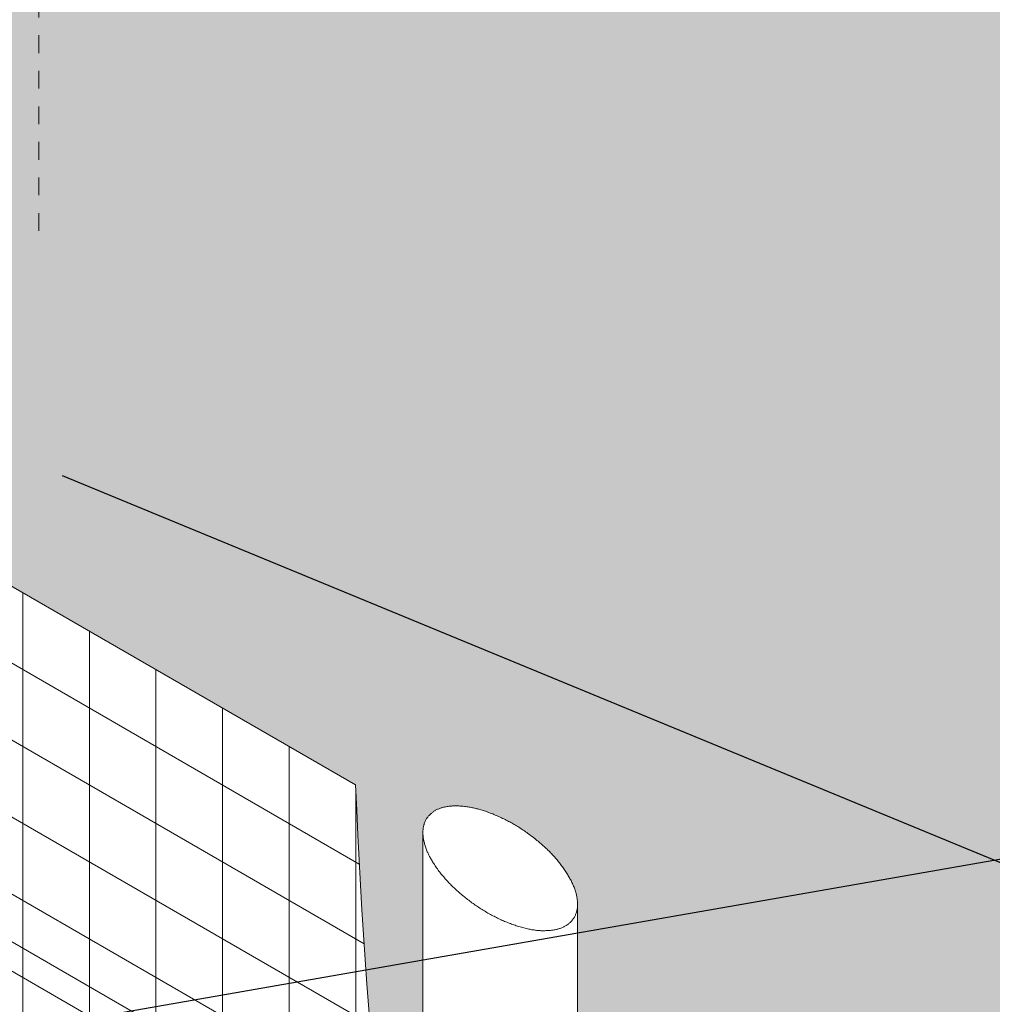
# Model space of a CAD drawing. Units: inches. Extents: x 121.2 to 175.2, y 50.9 to 114.4.
# Drawn here: x 142.8 to 148.2, y 92.2 to 97.7 of the extents above; entities that cross this region are included whole.
import ezdxf
from ezdxf import colors
from ezdxf.entities.mleader import LeaderData, LeaderLine
from ezdxf.math import Vec2, Vec3

# ---------------------------------------------------------------- set-up
doc = ezdxf.new("R2010")
doc.units = ezdxf.units.IN
doc.header["$MEASUREMENT"] = 0
doc.linetypes.add('DASHED2', pattern=[0.25, 0.125, -0.125])
for name, color, linetype, lineweight in [('A-Anno-Note', 7, 'Continuous', 25), ('A-Detl-Dash', 7, 'DASHED2', 18), ('A-Detl-L', 7, 'Continuous', 18), ('A-Detl-Patt-8', 8, 'Continuous', 9), ('A-Detl-Patt-Cyan', 4, 'Continuous', 9), ('A-Detl-Patt-Red', 1, 'Continuous', 9), ('A-Detl-UL', 7, 'Continuous', 9)]:
    doc.layers.add(name, color=color, linetype=linetype, lineweight=lineweight)
doc.styles.add('Pw_Note', font='RomanS.shx', dxfattribs={"width": 0.75})
pattern_1 = [(0, (0, 0), (0.03125, 0.0625), [0, -0.0625])]

msp = doc.modelspace()

# ---------------------------------------------------------------- hatches: boundary and pattern name
at = {"layer": 'A-Detl-Patt-8'}
h = msp.add_hatch(dxfattribs=at)
h.set_pattern_fill('DOTS', color=256)
h.set_pattern_definition(pattern_1)
edge = h.paths.add_edge_path()
edge.add_spline(control_points=[(146.7300331271248, 82.87441016370275), (146.5053206049288, 83.13288633806451), (145.9427479548557, 83.78055736341979), (145.0392574535708, 84.90799385517094), (144.2255942713538, 86.19671347046615), (143.6063100153431, 87.54572964407292), (143.1964278903599, 89.03160592165021), (142.8096742384686, 90.11054101484912), (142.5707167484867, 90.62393327074066)], knot_values=[5.67247805643937, 5.67247805643937, 5.67247805643937, 5.67247805643937, 6.967340943331228, 8.91407980834166, 10.86081867335209, 12.10549154621823, 13.8556734676281, 16.17263444990761, 16.17263444990761, 16.17263444990761, 16.17263444990761], degree=3, periodic=0)
edge.add_spline(control_points=[(142.5707167484867, 90.62393327074066), (142.4262963357234, 90.93421574613389), (142.0328072558235, 91.6453327146802), (141.6007592375467, 91.98321936463924), (141.1334736046498, 92.2481453710133), (141.08152481432, 92.27759756168459), (141.0270883521047, 92.30775294039117), (140.9726518898895, 92.33790831909775), (140.6712399528963, 92.50487712524048), (140.3698280159031, 92.67184593138322), (140.0684160789099, 92.83881473752595)], knot_values=[0.3986190152703779, 0.3986190152703779, 0.3986190152703779, 0.3986190152703779, 1.798936960703309, 4.042229017807223, 4.042229017807223, 4.042229017807223, 4.291618899538745, 4.291618899538745, 4.291618899538745, 5.672478056439363, 5.672478056439372, 5.672478056439372, 5.672478056439372], degree=3, periodic=0)
edge.add_spline(control_points=[(140.0684160789099, 92.83881473752595), (139.8460849849703, 92.96197627417189), (139.6237538910306, 93.08513781081783), (139.401422797091, 93.20829934746376)], knot_values=[-0.6199469048219683, -0.6199469048219599, -0.6199469048219599, -0.6199469048219599, 0.3986190152703866, 0.3986190152703866, 0.3986190152703866, 0.3986190152703866], degree=3, periodic=0)
edge.add_line((139.401422797091, 93.20829934746378), (139.401422797091, 90.71717545635501))
edge.add_line((139.401422797091, 90.71717545635501), (139.6334009234992, 90.58324282262713))
edge.add_line((139.6334009234992, 90.58324282262713), (139.6334009234992, 91.69166120898643))
edge.add_spline(control_points=[(139.6334009234992, 91.69166120898537), (139.6332582092981, 91.69398250383935), (139.6331879679531, 91.69616455230607), (139.6332171542934, 91.70077146979492), (139.633278079212, 91.70308487889503), (139.6334009235009, 91.70525253973648)], knot_values=[3.123843713287116, 3.123843713287116, 3.123843713287116, 3.123843713287116, 3.148783796184149, 3.148783796184149, 3.181282822442496, 3.181282822442496, 3.181282822442496, 3.181282822442496], degree=3, periodic=0)
edge.add_spline(control_points=[(140.4027646766456, 91.87560098300541), (140.3366815605699, 91.9136687641345), (140.26011637308, 91.93693203383808), (140.109559715554, 91.95397340119732), (140.0566877554718, 91.95418628748578), (139.9706706275546, 91.94514355431804), (139.9368684111662, 91.93905741487094), (139.867239422076, 91.92084236951499), (139.833812290907, 91.90930366002564), (139.7784423509361, 91.88435571134548), (139.7504620013392, 91.86810556799298), (139.6919805346891, 91.82526298270838), (139.6695523826602, 91.80096448815809), (139.6452737661195, 91.75233492803696), (139.6401330485474, 91.73846356942815), (139.6348454734675, 91.7177611847071), (139.6337986567961, 91.7122707812616), (139.6334009235009, 91.70525253973648)], knot_values=[3.181282822442496, 3.181282822442496, 3.181282822442496, 3.181282822442496, 3.774574240203236, 3.774574240203236, 4.142430878347567, 4.142430878347567, 4.384788117616169, 4.384788117616169, 4.62714535688477, 4.62714535688477, 4.869502596153372, 4.869502596153372, 5.252497963750335, 5.252497963750335, 5.390219177562038, 5.390219177562038, 5.495441365115393, 5.495441365115393, 5.495441365115393, 5.495441365115393], degree=3, periodic=0)
edge.add_spline(control_points=[(140.5348297915625, 91.69147722039705), (140.5348297915626, 91.70787136912958), (140.5321982870493, 91.72491992431881), (140.5171650125925, 91.76683510828312), (140.5025499923078, 91.79089891348428), (140.4643049292233, 91.83395080202251), (140.445363322966, 91.84954238564418), (140.4116370281727, 91.8703895135612), (140.4076258428366, 91.87278915113345), (140.4035752636892, 91.87513299035795)], knot_values=[5.497868744595163, 5.497868744595163, 5.497868744595163, 5.497868744595163, 5.701409175916794, 5.701409175916794, 5.974090673551929, 5.974090673551929, 6.246772171187065, 6.246772171187065, 6.283185307179586, 6.283185307179586, 6.283185307179586, 6.283185307179586], degree=3, periodic=0)
edge.add_line((140.4035752636462, 91.87513299038541), (141.1605075013998, 91.43811795916008))
edge.add_line((141.1605075013998, 91.43811795916008), (141.1605075013998, 91.01667381474073))
edge.add_spline(control_points=[(141.1605075013998, 91.01667381474076), (141.1882655206202, 90.98869736989536), (141.2144703165344, 90.95916866147616), (141.2904834976958, 90.8666897018437), (141.3445558320556, 90.79081233708162), (141.4633685552735, 90.59798169056303), (141.5266414721725, 90.4832054786768), (141.763945946889, 90.00661005741482), (141.9420729311997, 89.55775067883569), (142.1755244779388, 88.87143517886231), (142.241016984137, 88.66664344542885), (142.3707316222993, 88.24218884344374), (142.4364270676886, 88.01934602144398), (142.5815763719445, 87.55619419612002), (142.6610792582678, 87.31582456534231), (142.9738823107195, 86.49233595723534), (143.2504288070758, 85.93744307451318), (143.8563220841049, 84.90228052561652), (144.1873786865373, 84.41936804047067), (144.8649850092975, 83.5205846446597), (145.2112330941789, 83.10507198397961), (145.689207099726, 82.54757587028261), (145.8294507407711, 82.38614415471618), (145.9683266456177, 82.22639932001266)], knot_values=[3.556609876500461, 3.556609876500461, 3.556609876500461, 3.556609876500461, 3.968342870817402, 3.968342870817402, 4.684708529798032, 4.684708529798032, 5.401074188778662, 5.401074188778662, 7.333817880089027, 7.333817880089027, 8.129957365629602, 8.129957365629602, 8.926096851170177, 8.926096851170177, 9.723381024496756, 9.723381024496756, 11.59212292126024, 11.59212292126024, 13.46086481802373, 13.46086481802373, 15.35985272676678, 15.35985272676678, 16.15914621792232, 16.15914621792232, 16.15914621792232, 16.15914621792232], degree=3, periodic=0)
edge.add_spline(control_points=[(145.9683266456177, 82.22639932001267), (146.2197896402457, 81.92454191053076), (146.4834505279693, 81.632157702657), (147.1644753689174, 80.92239535357851), (147.5939443363549, 80.51366598254396), (148.0346429381956, 80.12350456124788)], knot_values=[17.06687651272485, 17.06687651272485, 17.06687651272485, 17.06687651272485, 18.04854633629382, 18.04854633629382, 19.52003629102794, 19.52003629102794, 19.52003629102794, 19.52003629102794], degree=3, periodic=0)
edge.add_line((148.0346429381956, 80.12350456124793), (148.0346429381956, 81.48335304563192))
edge.add_spline(control_points=[(148.0346429381966, 81.48335304563095), (147.8509948957808, 81.65988080077817), (147.6710586800625, 81.83935531523649), (147.2285925780542, 82.29914887255312), (146.9721958308376, 82.58328044702317), (146.7300331271248, 82.87441016370272)], knot_values=[17.05764238562222, 17.05764238562222, 17.05764238562222, 17.05764238562222, 17.72263191483677, 17.72263191483677, 18.73668209307535, 18.73668209307535, 18.73668209307535, 18.73668209307535], degree=3, periodic=0)
edge = h.paths.add_edge_path(flags=17)
edge.add_spline(control_points=[(148.0346429381956, 85.97847530363228), (147.9642993034943, 86.06535817652245), (147.6151469114245, 86.50319981829837), (147.0684028255772, 87.26309484377613), (146.7309646890746, 87.9695943234692), (146.5645017140608, 88.31812044578105)], knot_values=[10.06022585248426, 10.06022585248426, 10.06022585248426, 10.06022585248426, 10.51720305605761, 12.37265913288397, 14.17914807470643, 14.17914807470643, 14.17914807470643, 14.17914807470643], degree=3, periodic=0)
edge.add_line((146.5645017140608, 88.31812044578106), (145.2388119182453, 89.0835078062571))
edge.add_spline(control_points=[(145.2388119182453, 89.08350780625703), (145.4187657493733, 88.4524762953062), (146.0622599316902, 86.77746722631107), (147.2425459396183, 85.33540079697647), (148.0346429381956, 84.42173400091438)], knot_values=[8.382145340082234, 8.382145340082234, 8.382145340082234, 8.382145340082234, 11.06424784887247, 15.77368825340482, 15.77368825340482, 15.77368825340482, 15.77368825340482], degree=3, periodic=0)
edge.add_line((148.0346429381956, 84.4217340009144), (148.0346429381956, 85.97847530363227))
at = {"layer": 'A-Detl-Patt-Cyan'}
h = msp.add_hatch(dxfattribs=at)
h.set_pattern_fill('DOTS', color=256)
h.set_pattern_definition(pattern_1)
edge = h.paths.add_edge_path()
edge.add_spline(control_points=[(149.7666937457583, 98.92255554842689), (147.9923997869842, 99.62945717079725), (145.4665390834567, 100.3735258241838), (143.8852182596357, 100.3215062716235), (143.298537114121, 100.2773374791156)], knot_values=[8.168531295850256, 8.168531295850256, 8.168531295850256, 8.168531295850256, 11.18039455566808, 13.09765368382997, 13.09765368382997, 13.09765368382997, 13.09765368382997], degree=3, periodic=0)
edge.add_spline(control_points=[(143.298537114121, 100.2773374791156), (143.1532013394492, 100.2663957508454), (143.0096083059348, 100.2539851849843), (142.8660172640292, 100.241572940532)], knot_values=[13.09765368382997, 13.09765368382997, 13.09765368382997, 13.09765368382997, 13.57260731540374, 13.57260731540374, 13.57260731540374, 13.57260731540374], degree=3, periodic=0)
edge.add_line((142.8660172640291, 100.241572940532), (142.8660172640291, 96.4534414386005))
edge.add_line((142.8660172640291, 96.4534414386005), (146.3296260273665, 94.45372598672013))
edge.add_line((146.3296260273665, 94.45372598672013), (146.3296260273665, 90.45372598672013))
edge.add_line((146.3296260273665, 90.45372598672013), (148.4969140495614, 89.20244166369447))
edge.add_line((148.4969140495614, 89.20244166369447), (148.4969140495614, 91.15176790096814))
edge.add_line((148.4969140495614, 91.15176790096814), (148.4965108059648, 91.16985456667251))
edge.add_line((148.4965108059648, 91.16985456667251), (148.5026303984957, 91.19990064265833))
edge.add_line((148.5026303984957, 91.19990064265833), (148.5186912423341, 91.23585159043833))
edge.add_line((148.5186912423341, 91.23585159043833), (148.5456168536804, 91.26476906159331))
edge.add_line((148.5456168536804, 91.26476906159331), (148.5736121775239, 91.28230805870562))
edge.add_line((148.5736121775239, 91.28230805870562), (148.6036229724844, 91.29365020390844))
edge.add_line((148.6036229724844, 91.29365020390844), (148.638801768339, 91.3010870163754))
edge.add_line((148.638801768339, 91.3010870163754), (148.6725724467641, 91.30410102161831))
edge.add_line((148.6725724467641, 91.30410102161831), (148.7038273263101, 91.30311032236304))
edge.add_line((148.7038273263101, 91.30311032236304), (148.7373377350145, 91.29977544057235))
edge.add_line((148.7373377350145, 91.29977544057235), (148.772118131301, 91.29424119102607))
edge.add_line((148.772118131301, 91.29424119102607), (148.8084154623093, 91.28586198433928))
edge.add_line((148.8084154623093, 91.28586198433928), (148.8416306264702, 91.27583357823661))
edge.add_line((148.8416306264702, 91.27583357823661), (148.8753298497651, 91.26378064195765))
edge.add_line((148.8753298497651, 91.26378064195765), (148.9108632729182, 91.24937814243685))
edge.add_line((148.9108632729182, 91.24937814243685), (148.9456242405446, 91.23361442163093))
edge.add_line((148.9456242405446, 91.23361442163093), (148.9788077151709, 91.21688692165625))
edge.add_line((148.9788077151709, 91.21688692165625), (149.011217759837, 91.19881417165963))
edge.add_line((149.011217759837, 91.19881417165963), (149.0428890341504, 91.17942218008257))
edge.add_line((149.0428890341504, 91.17942218008257), (149.074725206081, 91.15813735480073))
edge.add_line((149.074725206081, 91.15813735480073), (149.1033140347374, 91.13735450381205))
edge.add_line((149.1033140347374, 91.13735450381205), (149.1325290113712, 91.11478447868733))
edge.add_line((149.1325290113712, 91.11478447868733), (149.1627741767871, 91.0896412115826))
edge.add_line((149.1627741767871, 91.0896412115826), (149.1908394991408, 91.06442568280353))
edge.add_line((149.1908394991408, 91.06442568280353), (149.2157878875455, 91.04006156222098))
edge.add_line((149.2157878875455, 91.04006156222098), (149.2388719737279, 91.01528301148592))
edge.add_line((149.2388719737279, 91.01528301148592), (149.2606874676637, 90.98941585627362))
edge.add_line((149.2606874676637, 90.98941585627362), (149.2823757517129, 90.96107491300663))
edge.add_line((149.2823757517129, 90.96107491300663), (149.3016811702228, 90.93309502794196))
edge.add_line((149.3016811702228, 90.93309502794196), (149.3205277588038, 90.90232789494125))
edge.add_line((149.3205277588038, 90.90232789494125), (149.3375134243268, 90.86958609977798))
edge.add_line((149.3375134243268, 90.86958609977798), (149.3518592121126, 90.8355174317219))
edge.add_line((149.3518592121126, 90.8355174317219), (149.3613492851777, 90.80397093557784))
edge.add_line((149.3613492851777, 90.80397093557784), (149.367579143822, 90.76511341098984))
edge.add_line((149.367579143822, 90.76511341098984), (149.3673884788135, 90.74819136631646))
edge.add_line((149.3673884788135, 90.74819136631646), (149.3673884788135, 88.69987301764306))
edge.add_line((149.3673884788135, 88.69987301764306), (149.7666937457645, 88.4693340142801))
edge.add_line((149.7666937457645, 88.4693340142801), (149.7666937457645, 98.92255554842446))
edge = h.paths.add_edge_path()
edge.add_spline(control_points=[(142.8660172640292, 100.241572940532), (142.865852980094, 100.24155873956), (142.8656886961613, 100.2415445385859), (142.8655244122287, 100.2415303376117)], knot_values=[13.57260731540374, 13.57260731540374, 13.57260731540374, 13.57260731540374, 13.57315071456439, 13.57315071456439, 13.57315071456439, 13.57315071456439], degree=3, periodic=0)
edge.add_spline(control_points=[(142.8655244122287, 100.2415303376117), (142.5768492776339, 100.2152228128831), (142.288174143039, 100.1889152881546), (141.9994990084442, 100.162607763426), (141.8551614411468, 100.1494540010618), (141.7108238738494, 100.1363002386975), (141.566486306552, 100.1231464763332), (141.4221487392546, 100.1099927139689), (141.2778111719572, 100.0968389516046), (141.1334736046597, 100.0836851892403)], knot_values=[13.57315071456439, 13.57315071456439, 13.57315071456439, 13.57315071456439, 14.42348471993109, 14.42348471993109, 14.42348471993109, 14.84865172261444, 14.84865172261444, 14.84865172261444, 15.27381872529777, 15.27381872529777, 15.27381872529777, 15.27381872529777], degree=3, periodic=0)
edge.add_line((141.1334736046599, 100.0836851892404), (141.1334736046599, 97.45372598672013))
edge.add_line((141.1334736046599, 97.45372598672013), (142.8660172640291, 96.4534414386005))
edge.add_line((142.8660172640291, 96.4534414386005), (142.8660172640291, 100.241572940532))
h = msp.add_hatch(dxfattribs=at)
h.set_pattern_fill('DOTS', color=256)
h.set_pattern_definition(pattern_1)
h.paths.add_polyline_path([(142.65077520556, 96.57771149899857), (142.65077520556, 94.57771149899858), (143.9076133762846, 93.85207564280292), (145.6576234884966, 94.84170683343277)])
edge = h.paths.add_edge_path()
edge.add_line((143.9076133762846, 93.85207564280292), (144.6494717589857, 93.4237635058499))
edge.add_spline(control_points=[(144.6494717589856, 93.42376350585045), (144.6784390472951, 92.7171531039705), (144.724408711592, 92.01792094101677), (144.8052534197809, 91.33382292205495)], knot_values=[2.587689088264376, 2.587689088264376, 2.587689088264376, 2.587689088264376, 5.30783289342082, 5.30783289342082, 5.30783289342082, 5.30783289342082], degree=3, periodic=0)
edge.add_line((144.8052534197809, 91.33382292205498), (145.028363408956, 91.20501030974582))
edge.add_line((145.028363408956, 91.20501030974582), (145.0283634089561, 93.15433654701951))
edge.add_line((145.0283634089561, 93.15433654701951), (145.0283105094949, 93.15670924401617))
edge.add_line((145.0283105094949, 93.15670924401617), (145.0285842999204, 93.16778235178197))
edge.add_line((145.0285842999204, 93.16778235178197), (145.0297632724201, 93.18018336813255))
edge.add_line((145.0297632724201, 93.18018336813255), (145.0317734309626, 93.19168839382557))
edge.add_line((145.0317734309626, 93.19168839382557), (145.0346542952953, 93.20253299368107))
edge.add_line((145.0346542952953, 93.20253299368107), (145.038390301584, 93.21211810497314))
edge.add_line((145.038390301584, 93.21211810497314), (145.0423197331217, 93.22091383136461))
edge.add_line((145.0423197331217, 93.22091383136461), (145.0486465762893, 93.23377212235741))
edge.add_line((145.0486465762893, 93.23377212235741), (145.053383066136, 93.2411650183065))
edge.add_line((145.053383066136, 93.2411650183065), (145.0587962868737, 93.24771623806552))
edge.add_line((145.0587962868737, 93.24771623806552), (145.0650613466552, 93.25444476441861))
edge.add_line((145.0650613466552, 93.25444476441861), (145.0722366022617, 93.26142071350262))
edge.add_line((145.0722366022617, 93.26142071350262), (145.0810980988838, 93.26908513148246))
edge.add_line((145.0810980988838, 93.26908513148246), (145.0899833921914, 93.27556216776016))
edge.add_line((145.0899833921914, 93.27556216776016), (145.0999885196107, 93.28141672265764))
edge.add_line((145.0999885196107, 93.28141672265764), (145.1110073974592, 93.28690364621586))
edge.add_line((145.1110073974592, 93.28690364621586), (145.1207435495802, 93.29085828122756))
edge.add_line((145.1207435495802, 93.29085828122756), (145.129078536131, 93.29378695006575))
edge.add_line((145.129078536131, 93.29378695006575), (145.1377481855552, 93.29639729328478))
edge.add_line((145.1377481855552, 93.29639729328478), (145.1473272135413, 93.29880953717672))
edge.add_line((145.1473272135413, 93.29880953717672), (145.1573925030416, 93.30093734367553))
edge.add_line((145.1573925030416, 93.30093734367553), (145.1676992458846, 93.30274834557984))
edge.add_line((145.1676992458846, 93.30274834557984), (145.1780024342664, 93.30421027504514))
edge.add_line((145.1780024342664, 93.30421027504514), (145.1880567597741, 93.30529094975243))
edge.add_line((145.1880567597741, 93.30529094975243), (145.1972504654642, 93.30593275586665))
edge.add_line((145.1972504654642, 93.30593275586665), (145.2069032265949, 93.30625864863869))
edge.add_line((145.2069032265949, 93.30625864863869), (145.2166414602922, 93.30626965710705))
edge.add_line((145.2166414602922, 93.30626965710705), (145.2271662633431, 93.30593604793319))
edge.add_line((145.2271662633431, 93.30593604793319), (145.2387998788021, 93.30521555188592))
edge.add_line((145.2387998788021, 93.30521555188592), (145.2520313732113, 93.30405150757994))
edge.add_line((145.2520313732113, 93.30405150757994), (145.2655024524512, 93.302551171943))
edge.add_line((145.2655024524512, 93.302551171943), (145.2786873698323, 93.30076875682249))
edge.add_line((145.2786873698323, 93.30076875682249), (145.291508147163, 93.29872871735482))
edge.add_line((145.291508147163, 93.29872871735482), (145.3039431900586, 93.29644922837146))
edge.add_line((145.3039431900586, 93.29644922837146), (145.3158861389056, 93.29396608805827))
edge.add_line((145.3158861389056, 93.29396608805827), (145.3278570519973, 93.29120261338291))
edge.add_line((145.3278570519973, 93.29120261338291), (145.339706335815, 93.28819192305794))
edge.add_line((145.339706335815, 93.28819192305794), (145.3516871248592, 93.28486121081666))
edge.add_line((145.3516871248592, 93.28486121081666), (145.3639135102729, 93.28116978970843))
edge.add_line((145.3639135102729, 93.28116978970843), (145.3764996526711, 93.27707697392647))
edge.add_line((145.3764996526711, 93.27707697392647), (145.3895597416198, 93.2725420868968))
edge.add_line((145.3895597416198, 93.2725420868968), (145.4032457180481, 93.26751058949735))
edge.add_line((145.4032457180481, 93.26751058949735), (145.4174968135152, 93.26200520072733))
edge.add_line((145.4174968135152, 93.26200520072733), (145.4316892424426, 93.25625268850965))
edge.add_line((145.4316892424426, 93.25625268850965), (145.4457808190165, 93.25027180115661))
edge.add_line((145.4457808190165, 93.25027180115661), (145.4597376827104, 93.24407873973956))
edge.add_line((145.4597376827104, 93.24407873973956), (145.4735309857556, 93.2376876744293))
edge.add_line((145.4735309857556, 93.2376876744293), (145.4871318801896, 93.23111277638435))
edge.add_line((145.4871318801896, 93.23111277638435), (145.500511518341, 93.22436821755322))
edge.add_line((145.500511518341, 93.22436821755322), (145.5135423185162, 93.21752005916895))
edge.add_line((145.5135423185162, 93.21752005916895), (145.5265613412694, 93.21039815706845))
edge.add_line((145.5265613412694, 93.21039815706845), (145.5393887573497, 93.20310770989265))
edge.add_line((145.5393887573497, 93.20310770989265), (145.5521355009821, 93.19558542612722))
edge.add_line((145.5521355009821, 93.19558542612722), (145.5648233713236, 93.18781677519263))
edge.add_line((145.5648233713236, 93.18781677519263), (145.5774741682781, 93.17978722672551))
edge.add_line((145.5774741682781, 93.17978722672551), (145.5901096922119, 93.17148225072542))
edge.add_line((145.5901096922119, 93.17148225072542), (145.6028214863522, 93.16283990186547))
edge.add_line((145.6028214863522, 93.16283990186547), (145.6154361436782, 93.15397323113925))
edge.add_line((145.6154361436782, 93.15397323113925), (145.6283404729594, 93.14459233779156))
edge.add_line((145.6283404729594, 93.14459233779156), (145.6413072808843, 93.13486767128938))
edge.add_line((145.6413072808843, 93.13486767128938), (145.6542177905603, 93.12489365928137))
edge.add_line((145.6542177905603, 93.12489365928137), (145.6669541610506, 93.11476406737678))
edge.add_line((145.6669541610506, 93.11476406737678), (145.6793985470251, 93.10457268277568))
edge.add_line((145.6793985470251, 93.10457268277568), (145.6914237270236, 93.0944212275378))
edge.add_line((145.6914237270236, 93.0944212275378), (145.7028616180386, 93.08444889914897))
edge.add_line((145.7028616180386, 93.08444889914897), (145.7139467407432, 93.07448937589622))
edge.add_line((145.7139467407432, 93.07448937589622), (145.7245326337526, 93.06467201522972))
edge.add_line((145.7245326337526, 93.06467201522972), (145.7347313764969, 93.05488714610038))
edge.add_line((145.7347313764969, 93.05488714610038), (145.7445815522067, 93.04509113628409))
edge.add_line((145.7445815522067, 93.04509113628409), (145.7541217614364, 93.03524034278745))
edge.add_line((145.7541217614364, 93.03524034278745), (145.7633906169764, 93.02529111605864))
edge.add_line((145.7633906169764, 93.02529111605864), (145.7724267399104, 93.01519980348898))
edge.add_line((145.7724267399104, 93.01519980348898), (145.7812687564097, 93.00492275253481))
edge.add_line((145.7812687564097, 93.00492275253481), (145.789955294948, 92.99441631375451))
edge.add_line((145.789955294948, 92.99441631375451), (145.7985249836083, 92.98363684411694))
edge.add_line((145.7985249836083, 92.98363684411694), (145.8070876314001, 92.9724476917279))
edge.add_line((145.8070876314001, 92.9724476917279), (145.8154264568999, 92.96113038668761))
edge.add_line((145.8154264568999, 92.96113038668761), (145.8234381775595, 92.94977489748317))
edge.add_line((145.8234381775595, 92.94977489748317), (145.8310677641987, 92.9384626863596))
edge.add_line((145.8310677641987, 92.9384626863596), (145.8383098737338, 92.9272083735234))
edge.add_line((145.8383098737338, 92.9272083735234), (145.8451605624361, 92.91602459617587))
edge.add_line((145.8451605624361, 92.91602459617587), (145.8516158865897, 92.90492399193612))
edge.add_line((145.8516158865897, 92.90492399193612), (145.8576719025588, 92.89391919878773))
edge.add_line((145.8576719025588, 92.89391919878773), (145.8633246668451, 92.88302285503728))
edge.add_line((145.8633246668451, 92.88302285503728), (145.8685702361473, 92.87224759926117))
edge.add_line((145.8685702361473, 92.87224759926117), (145.8734046674229, 92.86160607024406))
edge.add_line((145.8734046674229, 92.86160607024406), (145.8778240179516, 92.85111090689493))
edge.add_line((145.8778240179516, 92.85111090689493), (145.8817391502396, 92.84099487780254))
edge.add_line((145.8817391502396, 92.84099487780254), (145.8853553936511, 92.83082465574128))
edge.add_line((145.8853553936511, 92.83082465574128), (145.888295491106, 92.8216649421046))
edge.add_line((145.888295491106, 92.8216649421046), (145.8907932826251, 92.81272630980123))
edge.add_line((145.8907932826251, 92.81272630980123), (145.8929339567122, 92.80363877920523))
edge.add_line((145.8929339567122, 92.80363877920523), (145.8948062822043, 92.79401733464054))
edge.add_line((145.8948062822043, 92.79401733464054), (145.8965001273479, 92.7834523069132))
edge.add_line((145.8965001273479, 92.7834523069132), (145.8977437028158, 92.77350852435772))
edge.add_line((145.8977437028158, 92.77350852435772), (145.8985389696691, 92.76407850841672))
edge.add_line((145.8985389696691, 92.76407850841672), (145.8989730119243, 92.75285125115934))
edge.add_line((145.8989730119243, 92.75285125115934), (145.8988378382082, 92.74924631885298))
edge.add_line((145.8988378382082, 92.74924631885298), (145.8988378382081, 90.70244166369442))
edge.add_line((145.8988378382081, 90.70244166369442), (146.3296260273665, 90.45372598672013))
edge.add_line((146.3296260273665, 90.45372598672013), (146.3296260273665, 94.45372598672013))
edge.add_line((146.3296260273665, 94.45372598672013), (145.6576234884966, 94.84170683343277))
edge.add_line((145.6576234884966, 94.84170683343277), (143.9076133762846, 93.85207564280292))
at = {"layer": 'A-Detl-Patt-Red'}
h = msp.add_hatch(dxfattribs=at)
h.set_pattern_fill('ANSI31', color=256, scale=3, angle=225)
h.set_pattern_definition([(270, (142.0254472780383, 94.93874474628501), (0.375, -8.326672684688674e-17), [])])
edge = h.paths.add_edge_path()
edge.add_line((141.1334736046599, 95.45372598672012), (139.401422797091, 96.45372598672013))
edge.add_line((139.401422797091, 96.45372598672013), (139.401422797091, 93.20829934746378))
edge.add_spline(control_points=[(139.401422797091, 93.20829934746376), (139.6237538910306, 93.08513781081783), (139.8460849849703, 92.96197627417189), (140.0684160789099, 92.83881473752595)], knot_values=[-0.6199469048219683, -0.6199469048219683, -0.6199469048219683, -0.6199469048219683, 0.3986190152703781, 0.3986190152703781, 0.3986190152703781, 0.3986190152703866], degree=3, periodic=0)
edge.add_line((140.0684160789099, 92.83881473752595), (141.1334736046599, 93.45372598672013))
edge.add_line((141.1334736046599, 93.45372598672013), (141.1334736046599, 95.45372598672012))
edge = h.paths.add_edge_path()
edge.add_line((141.1334736046599, 95.45372598672012), (141.1334736046599, 93.45372598672013))
edge.add_line((141.1334736046599, 93.45372598672013), (144.8052534197809, 91.33382292205498))
edge.add_spline(control_points=[(144.8052534197809, 91.33382292205495), (144.724408711592, 92.01792094101677), (144.6784390472951, 92.7171531039705), (144.6494717589856, 93.42376350585045)], knot_values=[2.587689088264375, 2.587689088264375, 2.587689088264375, 2.587689088264375, 5.307832893420819, 5.307832893420819, 5.307832893420819, 5.307832893420819], degree=3, periodic=0)
edge.add_line((144.6494717589857, 93.4237635058499), (141.1334736046599, 95.45372598672012))
edge = h.paths.add_edge_path()
edge.add_line((144.8052534197809, 91.33382292205498), (141.1334736046599, 93.45372598672013))
edge.add_line((141.1334736046599, 93.45372598672013), (140.0684160789099, 92.83881473752595))
edge.add_spline(control_points=[(140.0684160789099, 92.83881473752595), (140.3698280159031, 92.67184593138322), (140.6712399528963, 92.50487712524048), (140.9726518898895, 92.33790831909775), (141.0270883521047, 92.30775294039117), (141.08152481432, 92.27759756168459), (141.1334736046498, 92.2481453710133), (141.6007592375467, 91.98321936463924), (142.0328072558235, 91.6453327146802), (142.4262963357234, 90.93421574613389), (142.5707167484867, 90.62393327074066)], knot_values=[0.3986190152703781, 0.3986190152703781, 0.3986190152703781, 0.3986190152703866, 1.779478172171005, 1.779478172171005, 1.779478172171005, 2.028868053902527, 2.028868053902527, 2.028868053902527, 4.272160111006441, 5.672478056439372, 5.672478056439372, 5.672478056439372, 5.672478056439372], degree=3, periodic=0)
edge.add_spline(control_points=[(142.5707167484867, 90.62393327074066), (142.8096742384686, 90.11054101484912), (143.1964278903599, 89.03160592165021), (143.6063100153431, 87.54572964407292), (144.2255942713538, 86.19671347046615), (145.0392574535708, 84.90799385517094), (145.9427479548557, 83.78055736341979), (146.5053206049288, 83.13288633806451), (146.7300331271248, 82.87441016370275)], knot_values=[5.672478056439372, 5.672478056439372, 5.672478056439372, 5.672478056439372, 7.989439038718888, 9.739620960128754, 10.9842938329949, 12.93103269800533, 14.87777156301576, 16.17263444990762, 16.17263444990762, 16.17263444990762, 16.17263444990762], degree=3, periodic=0)
edge.add_spline(control_points=[(146.7300331271248, 82.87441016370272), (146.9721958308376, 82.58328044702317), (147.2285925780542, 82.29914887255312), (147.6710586800625, 81.83935531523649), (147.8509948957808, 81.65988080077817), (148.0346429381966, 81.48335304563095)], knot_values=[17.05764238562221, 17.05764238562221, 17.05764238562221, 17.05764238562221, 18.07169256386079, 18.07169256386079, 18.73668209307534, 18.73668209307534, 18.73668209307534, 18.73668209307534], degree=3, periodic=0)
edge.add_line((148.0346429381956, 81.48335304563192), (148.0346429381956, 84.4217340009144))
edge.add_spline(control_points=[(148.0346429381956, 84.42173400091438), (147.2425459396183, 85.33540079697647), (146.0622599316902, 86.77746722631107), (145.4187657493733, 88.4524762953062), (145.2388119182453, 89.08350780625703)], knot_values=[8.382145340082234, 8.382145340082234, 8.382145340082234, 8.382145340082234, 13.09158574461458, 15.77368825340482, 15.77368825340482, 15.77368825340482, 15.77368825340482], degree=3, periodic=0)
edge.add_spline(control_points=[(145.2388119182453, 89.08350780625703), (145.0325430299205, 89.8068164874106), (144.8966242848655, 90.56065385266828), (144.8052534197809, 91.33382292205495)], knot_values=[5.307832893420821, 5.307832893420821, 5.307832893420821, 5.307832893420821, 8.382145340082236, 8.382145340082236, 8.382145340082236, 8.382145340082236], degree=3, periodic=0)
h = msp.add_hatch(dxfattribs=at)
h.set_pattern_fill('ANSI31', color=256, scale=3, angle=105)
h.set_pattern_definition([(150, (139.401422797091, 96.45372598672013), (-0.1875000000000001, -0.3247595264191645), [])])
edge = h.paths.add_edge_path()
edge.add_line((141.1334736046599, 95.45372598672012), (139.401422797091, 96.45372598672013))
edge.add_line((139.401422797091, 96.45372598672013), (139.401422797091, 93.20829934746378))
edge.add_spline(control_points=[(139.401422797091, 93.20829934746376), (139.6237538910306, 93.08513781081783), (139.8460849849703, 92.96197627417189), (140.0684160789099, 92.83881473752595)], knot_values=[-0.6199469048219683, -0.6199469048219683, -0.6199469048219683, -0.6199469048219683, 0.3986190152703781, 0.3986190152703781, 0.3986190152703781, 0.3986190152703866], degree=3, periodic=0)
edge.add_line((140.0684160789099, 92.83881473752595), (141.1334736046599, 93.45372598672013))
edge.add_line((141.1334736046599, 93.45372598672013), (141.1334736046599, 95.45372598672012))
edge = h.paths.add_edge_path()
edge.add_line((144.6494717589857, 93.4237635058499), (141.1334736046599, 95.45372598672012))
edge.add_line((141.1334736046599, 95.45372598672012), (141.1334736046599, 93.45372598672013))
edge.add_line((141.1334736046599, 93.45372598672013), (144.8052534197809, 91.33382292205498))
edge.add_spline(control_points=[(144.8052534197809, 91.33382292205495), (144.724408711592, 92.01792094101677), (144.6784390472951, 92.7171531039705), (144.6494717589856, 93.42376350585045)], knot_values=[2.587689088264375, 2.587689088264375, 2.587689088264375, 2.587689088264375, 5.307832893420819, 5.307832893420819, 5.307832893420819, 5.307832893420819], degree=3, periodic=0)
edge = h.paths.add_edge_path()
edge.add_spline(control_points=[(145.2388119182453, 89.08350780625703), (145.0325430299205, 89.8068164874106), (144.8966242848655, 90.56065385266828), (144.8052534197809, 91.33382292205495)], knot_values=[5.307832893420821, 5.307832893420821, 5.307832893420821, 5.307832893420821, 8.382145340082236, 8.382145340082236, 8.382145340082236, 8.382145340082236], degree=3, periodic=0)
edge.add_line((144.8052534197809, 91.33382292205498), (141.1334736046599, 93.45372598672013))
edge.add_line((141.1334736046599, 93.45372598672013), (140.0684160789099, 92.83881473752595))
edge.add_spline(control_points=[(140.0684160789099, 92.83881473752595), (140.3698280159031, 92.67184593138322), (140.6712399528963, 92.50487712524048), (140.9726518898895, 92.33790831909775), (141.0270883521047, 92.30775294039117), (141.08152481432, 92.27759756168459), (141.1334736046498, 92.2481453710133), (141.6007592375467, 91.98321936463924), (142.0328072558235, 91.6453327146802), (142.4262963357234, 90.93421574613389), (142.5707167484867, 90.62393327074066)], knot_values=[0.3986190152703781, 0.3986190152703781, 0.3986190152703781, 0.3986190152703866, 1.779478172171005, 1.779478172171005, 1.779478172171005, 2.028868053902527, 2.028868053902527, 2.028868053902527, 4.272160111006441, 5.672478056439372, 5.672478056439372, 5.672478056439372, 5.672478056439372], degree=3, periodic=0)
edge.add_spline(control_points=[(142.5707167484867, 90.62393327074066), (142.8096742384686, 90.11054101484912), (143.1964278903599, 89.03160592165021), (143.6063100153431, 87.54572964407292), (144.2255942713538, 86.19671347046615), (145.0392574535708, 84.90799385517094), (145.9427479548557, 83.78055736341979), (146.5053206049288, 83.13288633806451), (146.7300331271248, 82.87441016370275)], knot_values=[5.672478056439372, 5.672478056439372, 5.672478056439372, 5.672478056439372, 7.989439038718888, 9.739620960128754, 10.9842938329949, 12.93103269800533, 14.87777156301576, 16.17263444990762, 16.17263444990762, 16.17263444990762, 16.17263444990762], degree=3, periodic=0)
edge.add_spline(control_points=[(146.7300331271248, 82.87441016370272), (146.9721958308376, 82.58328044702317), (147.2285925780542, 82.29914887255312), (147.6710586800625, 81.83935531523649), (147.8509948957808, 81.65988080077817), (148.0346429381966, 81.48335304563095)], knot_values=[17.05764238562221, 17.05764238562221, 17.05764238562221, 17.05764238562221, 18.07169256386079, 18.07169256386079, 18.73668209307534, 18.73668209307534, 18.73668209307534, 18.73668209307534], degree=3, periodic=0)
edge.add_line((148.0346429381956, 81.48335304563192), (148.0346429381956, 84.4217340009144))
edge.add_spline(control_points=[(148.0346429381956, 84.42173400091438), (147.2425459396183, 85.33540079697647), (146.0622599316902, 86.77746722631107), (145.4187657493733, 88.4524762953062), (145.2388119182453, 89.08350780625703)], knot_values=[8.382145340082234, 8.382145340082234, 8.382145340082234, 8.382145340082234, 13.09158574461458, 15.77368825340482, 15.77368825340482, 15.77368825340482, 15.77368825340482], degree=3, periodic=0)

# ---------------------------------------------------------------- linework, layer by layer
at = {"layer": 'A-Detl-Dash', "ltscale": 0.25}
msp.add_line((142.8660172640291, 100.241572940532), (142.8660172640291, 96.4534414386005), dxfattribs=at)
at = {"layer": 'A-Detl-L', "color": 1}
msp.add_line((139.401422797091, 96.45372598672013), (144.6494717589857, 93.4237635058499), dxfattribs=at)
at = {"layer": 'A-Detl-L'}
for p, q in [((145.0283634089561, 93.1566919610725), (145.028363408956, 91.20501030974579)), ((145.8988378382082, 92.75076001236779), (145.8988378382081, 90.70244166369442))]:
    msp.add_line(p, q, dxfattribs=at)
msp.add_lwpolyline([(145.0522164931984, 93.23934418629294), (145.0508426622923, 93.23719985805214), (145.049206650263, 93.2343798921501), (145.0473753729478, 93.23100752171713), (145.0454157461836, 93.22720597988369), (145.0433946858076, 93.22309849978016), (145.0413791076568, 93.21880831453693), (145.0394359275684, 93.21445865728428), (145.0376320613794, 93.21017276115278), (145.036034424927, 93.20607385927273), (145.0347099340482, 93.20228518477465), (145.0336625425016, 93.19879968278498), (145.0327200759731, 93.19525190295273), (145.0318678276726, 93.19160911737247), (145.0311063587372, 93.18787044467858), (145.0304362303042, 93.18403500350549), (145.029858003511, 93.18010191248753), (145.0293722394946, 93.17607029025912), (145.0289794993924, 93.17193925545466), (145.0286803443415, 93.16770792670859), (145.0284753354791, 93.16337542265522), (145.0283657382288, 93.1589429003654), (145.0283610796833, 93.15444102177959), (145.0284625778433, 93.14988852967458), (145.0286681334632, 93.1452960346554), (145.0289756472971, 93.14067414732669), (145.0293830200993, 93.1360334782935), (145.029888152624, 93.13138463816044), (145.0304889456256, 93.12673823753242), (145.0311832998582, 93.12210488701429), (145.031969116076, 93.11749519721094), (145.0328442950335, 93.11291977872709), (145.0338420669822, 93.10823934153937), (145.0349962547329, 93.10331367051303), (145.0363020339636, 93.09816736197693), (145.0377545702405, 93.09282505527311), (145.0393490291299, 93.08731138974387), (145.0410805761978, 93.0816510047316), (145.0429443770105, 93.07586853957837), (145.0449325602096, 93.06999708788787), (145.046956003367, 93.06429062119265), (145.0489808048056, 93.05883534847705), (145.0510144558027, 93.05360003813517), (145.0530644476356, 93.04855345856122), (145.0551382715818, 93.04366437814947), (145.0572434189184, 93.0389015652941), (145.0593873809229, 93.03423378838927), (145.0615779285636, 93.029629165971), (145.0638275606863, 93.0250540585394), (145.066152138099, 93.02048285090852), (145.0685675221033, 93.01589126749927), (145.0710895740007, 93.0112550327327), (145.0737341550926, 93.00654987102989), (145.0765171266806, 93.00175150681177), (145.0794543500663, 92.99683566449953), (145.0825616865512, 92.99177806851394), (145.0858549974367, 92.98655444327623), (145.0893501440244, 92.98114051320734), (145.0930755244986, 92.97550365920277), (145.0970292294671, 92.96965917493618), (145.1011686756991, 92.963667373831), (145.1054510649256, 92.95758877800283), (145.1098335988776, 92.95148390956733), (145.1142734792859, 92.94541329064008), (145.1187279078816, 92.93943744333659), (145.1231540863957, 92.9336168897725), (145.1275094199256, 92.92801185758823), (145.1318369883257, 92.92255890849155), (145.1361972072109, 92.91717090923633), (145.140595058032, 92.91184131075555), (145.1450355222401, 92.9065635639822), (145.1495235812861, 92.90133111984925), (145.154064216621, 92.89613742928968), (145.1586624096957, 92.89097594323648), (145.1633231419613, 92.88584011262257), (145.1680523643235, 92.8807225377456), (145.1728842956211, 92.87559158530614), (145.1778297227025, 92.87043773125986), (145.1828828958266, 92.86526621394573), (145.1880380652523, 92.86008227170323), (145.1932894812386, 92.8548911428717), (145.1986313940443, 92.84969806579046), (145.2040580539283, 92.84450827879873), (145.2095637111497, 92.83932702023593), (145.2151426159674, 92.83415952844116), (145.2207890186401, 92.82901104175396), (145.2264971694267, 92.82388679851353), (145.2322613185864, 92.81879203705917), (145.2380757163779, 92.81373199573021), (145.2439346130602, 92.80871191286589), (145.2498322588922, 92.80373702680565), (145.2557629041328, 92.79881257588868), (145.2617207990409, 92.79394379845438), (145.2677004598885, 92.7891353022407), (145.2737007364722, 92.78438594416481), (145.2797237868354, 92.77969385453743), (145.2857718299283, 92.77505753814789), (145.2918470847013, 92.77047549978543), (145.2979517701049, 92.76594624423943), (145.3040881050895, 92.76146827629906), (145.3102583086055, 92.75704010075377), (145.3164645996033, 92.75266022239275), (145.3227091970333, 92.74832714600534), (145.328994319846, 92.74403937638083), (145.3353221869917, 92.73979541830859), (145.3416950174209, 92.73559377657777), (145.348115030084, 92.73143295597792), (145.3545844439314, 92.72731146129804), (145.3611054779134, 92.72322779732765), (145.3676803509807, 92.71918046885598), (145.3743112820834, 92.71516798067229), (145.3809956910785, 92.71119232022498), (145.387720151861, 92.70726247938383), (145.3944766361013, 92.70338278423343), (145.4012573905884, 92.69955734893581), (145.4080546621113, 92.69579028765314), (145.4148606974589, 92.69208571454742), (145.4216677434204, 92.68844774378066), (145.4284680467845, 92.68488048951495), (145.4352538543404, 92.68138806591234), (145.4420174128771, 92.67797458713498), (145.4487509691834, 92.67464416734474), (145.4554467700484, 92.67140092070393), (145.462097062261, 92.66824896137435), (145.4686940926103, 92.66519240351816), (145.4752301078852, 92.66223536129748), (145.481708317243, 92.6593757273797), (145.4881698662771, 92.65659072257621), (145.49462561773, 92.6538758183441), (145.5010825535197, 92.65122873694004), (145.5075476555641, 92.6486472006206), (145.5140279057812, 92.64612893164231), (145.520530286089, 92.64367165226174), (145.5270617784055, 92.64127308473546), (145.5336293646487, 92.63893095132006), (145.5402400267365, 92.63664297427216), (145.5469007465869, 92.6344068758482), (145.5536821766465, 92.63220516225523), (145.5606705916247, 92.6300174707723), (145.5678151171089, 92.62785687151826), (145.5750624112072, 92.62573703059333), (145.5823591320275, 92.62367161409757), (145.5896519376781, 92.62167428813108), (145.5968874862668, 92.61975871879385), (145.6040124359019, 92.61793857218593), (145.6109734446914, 92.6162275144075), (145.6177171707432, 92.61463921155864), (145.6241902721655, 92.61318732973929), (145.6303394070664, 92.61188553504961), (145.6361525482607, 92.61073218639963), (145.6417448073417, 92.60968487904647), (145.6471543295065, 92.60873666655785), (145.6524113654158, 92.60788376142374), (145.6575461657301, 92.60712237613431), (145.6625889811101, 92.60644872317975), (145.6675700622164, 92.6058590150502), (145.6725196597096, 92.60534946423574), (145.6774680242503, 92.60491628322653), (145.6824454064991, 92.6045556845127), (145.6874820571167, 92.60426388058424), (145.6926082267636, 92.6040370839314), (145.6978866805501, 92.6038765914327), (145.7034915730887, 92.60380777126768), (145.7093779019291, 92.6038318211037), (145.7154670004342, 92.60394536455273), (145.7216802019674, 92.60414502522674), (145.727938839892, 92.60442742673759), (145.7341642475711, 92.6047891926974), (145.7402777583679, 92.60522694671799), (145.7462007056457, 92.60573731241134), (145.7518544227677, 92.60631691338942), (145.7571602430971, 92.60696237326421), (145.7621013717434, 92.6076617711398), (145.7667946011754, 92.60840178239734), (145.7712856455226, 92.60919343018968), (145.77561687723, 92.61004842578068), (145.7798306687429, 92.61097848043376), (145.7839693925062, 92.61199530541298), (145.788075420965, 92.61311061198181), (145.7921911265645, 92.61433611140414), (145.7963588817499, 92.6156835149436), (145.800621058966, 92.61716453386389), (145.8050184692797, 92.61879027097716), (145.8092751057544, 92.62045141667589), (145.8132244378323, 92.62209187047874), (145.816953050496, 92.62375643695334), (145.8205475287287, 92.62548992066739), (145.824094457513, 92.62733712618835), (145.8276804218319, 92.62934285808403), (145.8313920066683, 92.63155192092186), (145.835315797005, 92.6340091192696), (145.8393858310021, 92.63669167710741), (145.8433445337401, 92.63947158266619), (145.8471462671212, 92.64229924349381), (145.8507502080631, 92.64512705128358), (145.8541155334838, 92.64790739772847), (145.857201420301, 92.65059267452172), (145.8599670454326, 92.65313527335631), (145.8623715857966, 92.65548758592548), (145.8644589974889, 92.65768649949096), (145.8665365854255, 92.66003519041364), (145.8686274509112, 92.6625583719882), (145.8707211055837, 92.66524750296138), (145.8728070610809, 92.66809404207983), (145.8748748290404, 92.67108944809043), (145.8769139211004, 92.67422517973968), (145.8789138488984, 92.67749269577449), (145.8808641240723, 92.68088345494151), (145.8827542582601, 92.68438891598741), (145.8845737630994, 92.68800053765897), (145.8863121502282, 92.69170977870293), (145.8879589312842, 92.69550809786593), (145.8895036179052, 92.6993869538948), (145.8909357217291, 92.70333780553612), (145.8922447543939, 92.70735211153668), (145.893420227537, 92.7114213306432), (145.8944586923373, 92.71552577531791), (145.8953854036667, 92.71961523816147), (145.8962035292248, 92.7236945230576), (145.8969127382152, 92.72777505139497), (145.8975126998415, 92.73186824456208), (145.8980030833074, 92.73598552394726), (145.8983835578164, 92.74013831093906), (145.8986537925721, 92.744338026926), (145.8988134567782, 92.74859609329651), (145.8988622196382, 92.7529239314391), (145.8987997503557, 92.7573329627423), (145.8986257181346, 92.7618346085945), (145.8983397921783, 92.76644029038424), (145.8979416416903, 92.7711614295), (145.8974309358744, 92.77600944733022), (145.8968073439342, 92.78099576526337), (145.8960705350732, 92.78613180468805), (145.8952314816663, 92.79136523617574), (145.894343286108, 92.79639656372906), (145.8934034692488, 92.80122606364786), (145.8924010930866, 92.80590087717256), (145.8913252196195, 92.81046814554308), (145.8901649108458, 92.8149750099998), (145.8889092287635, 92.8194686117828), (145.8875472353706, 92.82399609213225), (145.8860679926652, 92.82860459228836), (145.8844605626456, 92.83334125349133), (145.8827140073097, 92.83825321698127), (145.8808247708079, 92.84335747713554), (145.8788249224158, 92.8485247417453), (145.8767200874352, 92.85373254349524), (145.8745107582445, 92.85897930330698), (145.8721974272225, 92.86426344210251), (145.8697805867478, 92.86958338080369), (145.8672607291991, 92.87493754033231), (145.8646383469552, 92.88032434161015), (145.8619139323947, 92.88574220555908), (145.8590879778961, 92.89118955310092), (145.8561609758384, 92.89666480515744), (145.8531334186, 92.90216638265058), (145.8500057985597, 92.90769270650206), (145.8467786080961, 92.91324219763378), (145.843452339588, 92.9188132769675), (145.8400274854139, 92.92440436542513), (145.8365045379527, 92.93001388392845), (145.8328839895829, 92.93564025339923), (145.8291663326832, 92.94128189475946), (145.8253520596323, 92.94693722893079), (145.8214416628089, 92.95260467683515), (145.8174356345916, 92.95828265939436), (145.8133344673591, 92.96396959753024), (145.8091394296528, 92.9696630277836), (145.8049035470179, 92.97530172164683), (145.8006553855143, 92.9808529632245), (145.7963901089013, 92.98632221787979), (145.7921028809378, 92.99171495097595), (145.7877888653828, 92.99703662787594), (145.7834432259956, 93.0022927139431), (145.7790611265351, 93.00748867454043), (145.7746377307603, 93.01262997503123), (145.7701682024303, 93.01772208077851), (145.7656477053043, 93.02277045714551), (145.7610714031413, 93.02778056949533), (145.7564344597002, 93.03275788319114), (145.7517320387402, 93.0377078635962), (145.7469593040203, 93.04263597607344), (145.7421114192996, 93.04754768598617), (145.7371835483372, 93.05244845869758), (145.7321708548921, 93.05734375957068), (145.7270685027233, 93.06223905396872), (145.7218716555901, 93.06713980725483), (145.7165754772512, 93.07205148479214), (145.711175131466, 93.07697955194384), (145.7056657819932, 93.0819294740731), (145.7000425925922, 93.086906716543), (145.6942940606912, 93.09191867615998), (145.6884077237349, 93.09696728692198), (145.6823971252538, 93.10204133333472), (145.6762769454976, 93.10712913206957), (145.6700618647162, 93.11221899979792), (145.6637665631595, 93.11729925319112), (145.6574057210772, 93.12235820892049), (145.6509940187192, 93.12738418365736), (145.6445461363353, 93.13236549407323), (145.6380767541755, 93.13729045683932), (145.6316005524896, 93.1421473886271), (145.6251322115274, 93.14692460610782), (145.6186864115387, 93.15161042595297), (145.6122778327735, 93.15619316483377), (145.6059208372478, 93.1606614103578), (145.5995927238235, 93.1650350359158), (145.5932703331251, 93.16933343041795), (145.5869509383099, 93.17355841119836), (145.5806318125354, 93.17771179559092), (145.5743102289592, 93.18179540092986), (145.5679834607385, 93.18581104454906), (145.561648781031, 93.18976054378264), (145.5553034629939, 93.19364571596454), (145.5489447797849, 93.1974683784289), (145.5425700045614, 93.20123034850967), (145.5361764104807, 93.20493344354098), (145.5297612707004, 93.20857948085676), (145.5233218583779, 93.21217027779112), (145.5168554466705, 93.2157076516781), (145.5103549835959, 93.21919511933906), (145.5037919559902, 93.22264422852037), (145.4971646218621, 93.22605535886065), (145.4904765842633, 93.22942674024928), (145.4837314462453, 93.2327566025754), (145.4769328108601, 93.23604317572834), (145.4700842811591, 93.2392846895974), (145.4631894601942, 93.2424793740718), (145.456251951017, 93.24562545904085), (145.449275356679, 93.24872117439382), (145.4422632802322, 93.25176475001994), (145.4352193247281, 93.2547544158085), (145.4281470932185, 93.25768840164888), (145.4210501887549, 93.26056493743026), (145.4139322143891, 93.26338225304191), (145.40680403972, 93.26613596224725), (145.3998038826502, 93.2687759420971), (145.3929724001057, 93.27128746086503), (145.3862952736047, 93.27367561621033), (145.3797581846654, 93.27594550579214), (145.373346814806, 93.27810222726968), (145.3670468455449, 93.28015087830208), (145.3608439584002, 93.28209655654852), (145.3547238348901, 93.28394435966821), (145.348672156533, 93.28569938532034), (145.342674604847, 93.28736673116414), (145.3367168613505, 93.2889514948587), (145.3307846075614, 93.29045877406331), (145.3248635249982, 93.29189366643696), (145.3189392951792, 93.29326126963905), (145.3129974710045, 93.2945666907912), (145.3069853759432, 93.29581670666288), (145.3008700471602, 93.29701257145278), (145.2946541840537, 93.29815201195107), (145.2883404860223, 93.29923275494791), (145.2819316524642, 93.30025252723338), (145.275430382778, 93.3012090555976), (145.2688393763619, 93.30210006683079), (145.2621613326145, 93.30292328772295), (145.255398950934, 93.30367644506434), (145.2485721085494, 93.30435583732593), (145.2420223104203, 93.30493205759113), (145.2358510076626, 93.30539818212735), (145.2300174737738, 93.30575946603976), (145.2244809822508, 93.30602116443394), (145.2192008065911, 93.30618853241519), (145.2141362202916, 93.30626682508883), (145.2092464968498, 93.30626129756017), (145.2044909097627, 93.30617720493477), (145.1998287325275, 93.3060198023178), (145.1951975921666, 93.30578944622867), (145.1904307108314, 93.3054566736025), (145.1855258639384, 93.30501892005593), (145.1805134498835, 93.30448016794496), (145.1754238670625, 93.30384439962542), (145.1702875138712, 93.3031155974531), (145.1651347887054, 93.30229774378394), (145.159996089961, 93.30139482097373), (145.1549018160339, 93.30041081137843), (145.1498823653197, 93.29934969735386), (145.1449681362144, 93.2982154612558), (145.1401895271138, 93.29701208544024), (145.1355769364137, 93.29574355226298), (145.1311606485098, 93.29441385291538), (145.1269189042561, 93.29302811901839), (145.1228059266115, 93.29158293978666), (145.1188038429364, 93.29007041023799), (145.114894780591, 93.28848262539019), (145.1110608669359, 93.28681168026093), (145.1072842293314, 93.28504966986794), (145.1035469951376, 93.28318868922888), (145.0998319304484, 93.2812212551954), (145.0963445868433, 93.27928445551747), (145.0931734033924, 93.27742882021916), (145.0901930685326, 93.27556164823027), (145.0872782707008, 93.27359023848062), (145.0843036983338, 93.27142188990008), (145.0811440398687, 93.26896390141847), (145.0776739837423, 93.26612357196557), (145.0739854971177, 93.26293335428453), (145.0703256494147, 93.25956284104574), (145.0667761212447, 93.2561119078464), (145.0634184939655, 93.25268037940036), (145.0603343489347, 93.24936808042155), (145.05760526751, 93.2462748356238), (145.0553128310491, 93.24350046972101), (145.0535131290175, 93.24115162695138)], close=True, dxfattribs=at)
msp.add_open_spline([(144.6494717589856, 93.42376350585045), (144.7111779395651, 91.91854049043076), (144.8500368440635, 90.44679816214), (145.2388119182453, 89.08350780625703)], degree=3, dxfattribs=at)
at = {"layer": 'A-Detl-UL'}
msp.add_line((144.8052534197809, 91.33382292205496), (141.1334736046599, 93.45372598672013), dxfattribs=at)

# ---------------------------------------------------------------- leaders
at = {"layer": 'A-Anno-Note'}
ml = msp.add_multileader_mtext('Standard', dxfattribs=at)
ml.set_content('', color=256, style='Pw_Note')
ml.set_leader_properties()
ml.build(insert=Vec2(0, 0))
ml.multileader.update_dxf_attribs({"text_right_attachment_type": 3, "dogleg_length": 0.125, "arrow_head_size": 1, "scale": 8})
ctx = ml.context
ctx.base_point, ctx.scale, ctx.char_height, ctx.arrow_head_size, ctx.landing_gap_size, ctx.plane_origin = Vec3(159.2578292576421, 94.57142828428667), 8, 3, 1, 0.75, Vec3(137.7360364952036, 89.78705581483047)
ctx.right_attachment, ctx.text_align_type = 3, 1
notes = []
notes.append((ctx, [(0, (1, 1, 0), (157.2578292576421, 94.57142828428667), (1, 0), 2, [(0, [(140.086928333776, 91.57897912091624)], 0, [])])]))
ctx.mtext.insert, ctx.mtext.alignment, ctx.mtext.flow_direction = Vec3(160.0078292576421, 96.07142828428667), 2, 5
ml = msp.add_multileader_mtext('Standard', dxfattribs=at)
ml.set_content('', color=256, style='Pw_Note')
ml.set_leader_properties()
ml.build(insert=Vec2(0, 0))
ml.multileader.update_dxf_attribs({"text_right_attachment_type": 3, "dogleg_length": 0.125, "arrow_head_size": 1, "scale": 8})
ctx = ml.context
ctx.base_point, ctx.scale, ctx.char_height, ctx.arrow_head_size, ctx.landing_gap_size, ctx.plane_origin = Vec3(159.2578292576421, 89.28549350370682), 8, 3, 1, 0.75, Vec3(137.7360364952036, 84.50112103425062)
ctx.right_attachment, ctx.text_align_type = 3, 1
notes.append((ctx, [(0, (1, 1, 0), (157.2578292576421, 89.28549350370682), (1, 0), 2, [(0, [(142.0725420803123, 95.54594285006337)], 0, [])])]))
ctx.mtext.insert, ctx.mtext.alignment, ctx.mtext.flow_direction = Vec3(160.0078292576421, 90.78549350370682), 2, 5
for ctx, leaders in notes:
    for number, flags, end, landing, length, lines in leaders:
        leader = LeaderData()
        leader.index, (leader.has_last_leader_line, leader.has_dogleg_vector, leader.attachment_direction) = number, flags
        leader.last_leader_point, leader.dogleg_vector, leader.dogleg_length = Vec3(end), Vec3(landing), length
        for number, points, colour, breaks in lines:
            line = LeaderLine()
            line.index, line.vertices, line.color, line.breaks = number, Vec3.list(points), colors.encode_raw_color(colour), breaks
            leader.lines.append(line)
        ctx.leaders.append(leader)

doc.saveas('drawing.dxf')
